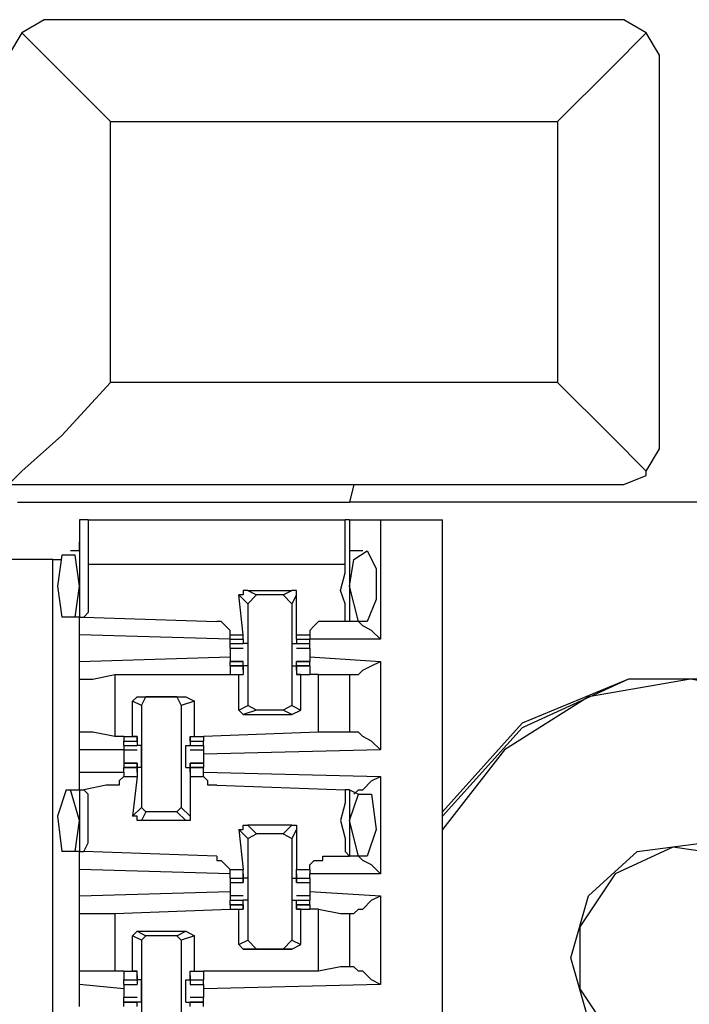
# Model space of a CAD drawing. Extents: x 0 to 4.41, y 0 to 2.94.
# Drawn here: x 0.55 to 0.7, y 2.33 to 2.55 of the extents above; entities that cross this region are included whole.
import ezdxf

# ---------------------------------------------------------------- set-up
doc = ezdxf.new("R2010")
doc.units = 0
doc.header["$MEASUREMENT"] = 0
doc.layers.get('0').update_dxf_attribs({"linetype": 'CONTINUOUS'})

msp = doc.modelspace()

# ---------------------------------------------------------------- linework, layer by layer
for p, q in [((0.68406, 2.5502), (0.55906, 2.5502)), ((0.6939, 2.45669), (0.6939, 2.54035)), ((0.57185, 2.52756), (0.67126, 2.52756)), ((0.57185, 2.46949), (0.57185, 2.52756)), ((0.67126, 2.52756), (0.67126, 2.46949)), ((0.67126, 2.46949), (0.57185, 2.46949)), ((0.54921, 2.44685), (0.68406, 2.44685)), ((0.62598, 2.44685), (0.625, 2.44291)), ((0.62598, 2.44685), (0.68406, 2.44685)), ((0.68406, 2.44685), (0.68406, 2.44685)), ((0.55118, 2.44291), (0.625, 2.44291)), ((0.77559, 2.44291), (0.625, 2.44291)), ((0.56496, 2.43898), (0.56496, 2.41732)), ((0.56693, 2.43898), (0.62402, 2.43898)), ((0.56693, 2.43898), (0.56693, 2.42913)), ((0.625, 2.43898), (0.62402, 2.43898)), ((0.62402, 2.42913), (0.62402, 2.43898)), ((0.625, 2.43898), (0.625, 2.41634)), ((0.63189, 2.43898), (0.64567, 2.43898)), ((0.63189, 2.43898), (0.63189, 2.4124)), ((0.64567, 0.51969), (0.64567, 2.43898)), ((0.56496, 2.43209), (0.56496, 2.43406)), ((0.56496, 2.43209), (0.56299, 2.43209)), ((0.62795, 2.43209), (0.625, 2.43209)), ((0.55906, 2.43012), (0.54626, 2.43012)), ((0.55906, 0.52756), (0.55906, 2.43012)), ((0.55906, 2.43012), (0.56102, 2.43012)), ((0.56693, 2.42913), (0.62402, 2.42913)), ((0.56398, 2.41732), (0.56496, 2.42421)), ((0.60236, 2.42028), (0.60039, 2.42224)), ((0.60138, 2.41339), (0.60039, 2.42224)), ((0.60236, 2.42323), (0.60433, 2.42224)), ((0.60236, 2.42323), (0.6122, 2.42323)), ((0.60236, 2.42028), (0.60433, 2.42224)), ((0.61024, 2.42224), (0.60433, 2.42224)), ((0.61024, 2.42224), (0.6122, 2.42323)), ((0.61024, 2.42224), (0.6122, 2.42028)), ((0.61319, 2.42224), (0.6122, 2.42028)), ((0.61319, 2.41339), (0.61319, 2.42224)), ((0.62697, 2.41634), (0.625, 2.42421)), ((0.60236, 2.42028), (0.60236, 2.39764)), ((0.6122, 2.42028), (0.6122, 2.39764)), ((0.56398, 2.41732), (0.56102, 2.41732)), ((0.56496, 2.41732), (0.56398, 2.41732)), ((0.56496, 2.41339), (0.56496, 2.41732)), ((0.56496, 2.41732), (0.56594, 2.41732)), ((0.56594, 2.41732), (0.59547, 2.41634)), ((0.625, 2.41634), (0.61909, 2.41634)), ((0.62697, 2.41634), (0.625, 2.41634)), ((0.625, 2.41634), (0.625, 2.41634)), ((0.62894, 2.41634), (0.62697, 2.41634)), ((0.59843, 2.4124), (0.56496, 2.41339)), ((0.56496, 2.40748), (0.56496, 2.41339)), ((0.59843, 2.41339), (0.60138, 2.41339)), ((0.59843, 2.4124), (0.59843, 2.41339)), ((0.60138, 2.4124), (0.60138, 2.41339)), ((0.61319, 2.4124), (0.61319, 2.41339)), ((0.61319, 2.41339), (0.61614, 2.41339)), ((0.61614, 2.41339), (0.61614, 2.4124)), ((0.59843, 2.41142), (0.59843, 2.4124)), ((0.59843, 2.4124), (0.59843, 2.4124)), ((0.59843, 2.4124), (0.60138, 2.4124)), ((0.59843, 2.41142), (0.60138, 2.41142)), ((0.59843, 2.41142), (0.60138, 2.41142)), ((0.59843, 2.41043), (0.59843, 2.41142)), ((0.59843, 2.41142), (0.59843, 2.41142)), ((0.60138, 2.4124), (0.60138, 2.4124)), ((0.60138, 2.4124), (0.60138, 2.4124)), ((0.60138, 2.4124), (0.60138, 2.4124)), ((0.60138, 2.4124), (0.60138, 2.41142)), ((0.60138, 2.4124), (0.60138, 2.4124)), ((0.60138, 2.41142), (0.60138, 2.41142)), ((0.60138, 2.41142), (0.60138, 2.41142)), ((0.60236, 2.41142), (0.60138, 2.41142)), ((0.6122, 2.41142), (0.61319, 2.41142)), ((0.61319, 2.4124), (0.61319, 2.41142)), ((0.61319, 2.4124), (0.61319, 2.4124)), ((0.61319, 2.4124), (0.61319, 2.4124)), ((0.61319, 2.4124), (0.61319, 2.4124)), ((0.61319, 2.4124), (0.61614, 2.4124)), ((0.61319, 2.4124), (0.61319, 2.4124)), ((0.61319, 2.41142), (0.61614, 2.41142)), ((0.61319, 2.41142), (0.61319, 2.41142)), ((0.61319, 2.41142), (0.61319, 2.41142)), ((0.61319, 2.41142), (0.61614, 2.41142)), ((0.63189, 2.4124), (0.61614, 2.4124)), ((0.61614, 2.4124), (0.61614, 2.4124)), ((0.61614, 2.41142), (0.61614, 2.4124)), ((0.61614, 2.41043), (0.61614, 2.41142)), ((0.61614, 2.41142), (0.61614, 2.41142)), ((0.59843, 2.41043), (0.60138, 2.41043)), ((0.59843, 2.41043), (0.59843, 2.40945)), ((0.61319, 2.41043), (0.61614, 2.41043)), ((0.61614, 2.41043), (0.61614, 2.40945)), ((0.56496, 2.40748), (0.59843, 2.40846)), ((0.56496, 2.40354), (0.56496, 2.40748)), ((0.60138, 2.40748), (0.59843, 2.40748)), ((0.59843, 2.40748), (0.60138, 2.40748)), ((0.59843, 2.4065), (0.59843, 2.40748)), ((0.60138, 2.4065), (0.60138, 2.40748)), ((0.60138, 2.40748), (0.60138, 2.40748)), ((0.60138, 2.40551), (0.60138, 2.40748)), ((0.61614, 2.40748), (0.61319, 2.40748)), ((0.61319, 2.40551), (0.61319, 2.40748)), ((0.61319, 2.40748), (0.61319, 2.40748)), ((0.61319, 2.4065), (0.61319, 2.40748)), ((0.61319, 2.40748), (0.61614, 2.40748)), ((0.61614, 2.40846), (0.63189, 2.40748)), ((0.61614, 2.4065), (0.61614, 2.40748)), ((0.63189, 2.40748), (0.63189, 2.3878)), ((0.60138, 2.4065), (0.59843, 2.4065)), ((0.59843, 2.4065), (0.60138, 2.4065)), ((0.59843, 2.4065), (0.59843, 2.40453)), ((0.60236, 2.4065), (0.60138, 2.4065)), ((0.60138, 2.40551), (0.60138, 2.4065)), ((0.60138, 2.4065), (0.60138, 2.40453)), ((0.60138, 2.40551), (0.60138, 2.40551)), ((0.60138, 2.40551), (0.60138, 2.40551)), ((0.60138, 2.40551), (0.60138, 2.40551)), ((0.6122, 2.4065), (0.61319, 2.4065)), ((0.61614, 2.4065), (0.61319, 2.4065)), ((0.61319, 2.4065), (0.61319, 2.40453)), ((0.61319, 2.40551), (0.61319, 2.4065)), ((0.61319, 2.4065), (0.61614, 2.4065)), ((0.61319, 2.40551), (0.61319, 2.40551)), ((0.61319, 2.40551), (0.61319, 2.40551)), ((0.61319, 2.40551), (0.61319, 2.40551)), ((0.61614, 2.4065), (0.61614, 2.40453)), ((0.56496, 2.39173), (0.56496, 2.40354)), ((0.57283, 2.40453), (0.59843, 2.40453)), ((0.57283, 2.40453), (0.57283, 2.39075)), ((0.59843, 2.40453), (0.60039, 2.40453)), ((0.59843, 2.40453), (0.60138, 2.40453)), ((0.60039, 2.40453), (0.60138, 2.40453)), ((0.60039, 2.39665), (0.60039, 2.40453)), ((0.60138, 2.40453), (0.60138, 2.40453)), ((0.61417, 2.40453), (0.61319, 2.40453)), ((0.61319, 2.40453), (0.61319, 2.40453)), ((0.61319, 2.40453), (0.61614, 2.40453)), ((0.61417, 2.39665), (0.61417, 2.40453)), ((0.61417, 2.40453), (0.61614, 2.40453)), ((0.61811, 2.40453), (0.61614, 2.40453)), ((0.61811, 2.39173), (0.61811, 2.40453)), ((0.625, 2.40453), (0.625, 2.39173)), ((0.625, 2.40453), (0.62598, 2.40453)), ((0.57677, 2.39862), (0.57776, 2.39961)), ((0.57874, 2.39764), (0.57677, 2.39862)), ((0.57677, 2.39075), (0.57677, 2.39862)), ((0.57776, 2.39961), (0.57972, 2.39961)), ((0.57776, 2.39961), (0.58858, 2.39961)), ((0.57874, 2.39764), (0.57972, 2.39961)), ((0.58661, 2.39961), (0.57972, 2.39961)), ((0.58661, 2.39961), (0.5876, 2.39764)), ((0.58661, 2.39961), (0.58858, 2.39961)), ((0.59055, 2.39862), (0.5876, 2.39764)), ((0.58858, 2.39961), (0.59055, 2.39862)), ((0.59055, 2.39075), (0.59055, 2.39862)), ((0.57874, 2.39764), (0.57874, 2.375)), ((0.5876, 2.39764), (0.5876, 2.375)), ((0.60039, 2.39665), (0.60236, 2.39764)), ((0.60138, 2.39567), (0.60039, 2.39665)), ((0.60433, 2.39665), (0.60138, 2.39567)), ((0.60433, 2.39665), (0.60236, 2.39764)), ((0.61024, 2.39665), (0.60433, 2.39665)), ((0.6122, 2.39764), (0.61024, 2.39665)), ((0.6122, 2.39567), (0.61024, 2.39665)), ((0.6122, 2.39764), (0.61417, 2.39665)), ((0.6122, 2.39567), (0.61417, 2.39665)), ((0.60138, 2.39567), (0.6122, 2.39567)), ((0.56496, 2.3878), (0.56496, 2.39173)), ((0.61811, 2.39173), (0.59252, 2.39075)), ((0.62598, 2.39173), (0.625, 2.39173)), ((0.5748, 2.39075), (0.57283, 2.39075)), ((0.5748, 2.39075), (0.5748, 2.39075)), ((0.5748, 2.39075), (0.57677, 2.39075)), ((0.5748, 2.39075), (0.57776, 2.39075)), ((0.5748, 2.39075), (0.5748, 2.38976)), ((0.5748, 2.38976), (0.57776, 2.38976)), ((0.5748, 2.38976), (0.57776, 2.38976)), ((0.5748, 2.38878), (0.5748, 2.38976)), ((0.57776, 2.39075), (0.57677, 2.39075)), ((0.57776, 2.39075), (0.57776, 2.39075)), ((0.57776, 2.38976), (0.57776, 2.39075)), ((0.57776, 2.38976), (0.57776, 2.39075)), ((0.57776, 2.39075), (0.57776, 2.38878)), ((0.57776, 2.39075), (0.57776, 2.39075)), ((0.57776, 2.38976), (0.57776, 2.38976)), ((0.57776, 2.38976), (0.57776, 2.38976)), ((0.58957, 2.39075), (0.58957, 2.38878)), ((0.58957, 2.38976), (0.58957, 2.39075)), ((0.58957, 2.38976), (0.58957, 2.39075)), ((0.58957, 2.39075), (0.58957, 2.39075)), ((0.58957, 2.39075), (0.59055, 2.39075)), ((0.58957, 2.39075), (0.58957, 2.39075)), ((0.58957, 2.39075), (0.59252, 2.39075)), ((0.58957, 2.38976), (0.59252, 2.38976)), ((0.58957, 2.38976), (0.58957, 2.38976)), ((0.58957, 2.38976), (0.58957, 2.38976)), ((0.58957, 2.38976), (0.59252, 2.38976)), ((0.59055, 2.39075), (0.59252, 2.39075)), ((0.59252, 2.39075), (0.59252, 2.38976)), ((0.59252, 2.38878), (0.59252, 2.38976)), ((0.56496, 2.38287), (0.56496, 2.3878)), ((0.5748, 2.3878), (0.56496, 2.3878)), ((0.5748, 2.38878), (0.57776, 2.38878)), ((0.5748, 2.38878), (0.5748, 2.3878)), ((0.5748, 2.3878), (0.57776, 2.3878)), ((0.5748, 2.3878), (0.5748, 2.38681)), ((0.57776, 2.38878), (0.57776, 2.38878)), ((0.57776, 2.38878), (0.57776, 2.38878)), ((0.57874, 2.38878), (0.57776, 2.38878)), ((0.58858, 2.38878), (0.58957, 2.38878)), ((0.58957, 2.38878), (0.58957, 2.38878)), ((0.58957, 2.38878), (0.58957, 2.38878)), ((0.58957, 2.38878), (0.59252, 2.38878)), ((0.58957, 2.3878), (0.59252, 2.3878)), ((0.59252, 2.38878), (0.59252, 2.3878)), ((0.63189, 2.3878), (0.59252, 2.38681)), ((0.59252, 2.3878), (0.59252, 2.38681)), ((0.56496, 2.38287), (0.5748, 2.38287)), ((0.56496, 2.37894), (0.56496, 2.38287)), ((0.57776, 2.38484), (0.5748, 2.38484)), ((0.5748, 2.38484), (0.57776, 2.38484)), ((0.5748, 2.38484), (0.5748, 2.38386)), ((0.57776, 2.38386), (0.5748, 2.38386)), ((0.5748, 2.38287), (0.5748, 2.38386)), ((0.5748, 2.38386), (0.57776, 2.38386)), ((0.5748, 2.38287), (0.5748, 2.38189)), ((0.57776, 2.38484), (0.57776, 2.38386)), ((0.57776, 2.38484), (0.57776, 2.38484)), ((0.57776, 2.38287), (0.57776, 2.38484)), ((0.57874, 2.38386), (0.57776, 2.38386)), ((0.57776, 2.38287), (0.57776, 2.38386)), ((0.57776, 2.38386), (0.57776, 2.38386)), ((0.57776, 2.38386), (0.57776, 2.38189)), ((0.57776, 2.38287), (0.57776, 2.38287)), ((0.57776, 2.38287), (0.57776, 2.38287)), ((0.58858, 2.38386), (0.58957, 2.38386)), ((0.59252, 2.38484), (0.58957, 2.38484)), ((0.58957, 2.38287), (0.58957, 2.38484)), ((0.58957, 2.38484), (0.58957, 2.38484)), ((0.58957, 2.38484), (0.58957, 2.38386)), ((0.58957, 2.38484), (0.59252, 2.38484)), ((0.59252, 2.38386), (0.58957, 2.38386)), ((0.58957, 2.38386), (0.58957, 2.38189)), ((0.58957, 2.38386), (0.58957, 2.38386)), ((0.58957, 2.38287), (0.58957, 2.38386)), ((0.58957, 2.38386), (0.59252, 2.38386)), ((0.58957, 2.38287), (0.58957, 2.38287)), ((0.58957, 2.38287), (0.58957, 2.38287)), ((0.59252, 2.38484), (0.59252, 2.38386)), ((0.59252, 2.38287), (0.59252, 2.38386)), ((0.59252, 2.38287), (0.63189, 2.38189)), ((0.59252, 2.38189), (0.59252, 2.38287)), ((0.5748, 2.38189), (0.57776, 2.38189)), ((0.57776, 2.38189), (0.57677, 2.37303)), ((0.58957, 2.38189), (0.58957, 2.37303)), ((0.58957, 2.38189), (0.59252, 2.38189)), ((0.63189, 2.38189), (0.63189, 2.36024)), ((0.56201, 2.37894), (0.56299, 2.37894)), ((0.56299, 2.37894), (0.56496, 2.37894)), ((0.56496, 2.37205), (0.56299, 2.37894)), ((0.56496, 2.37894), (0.56594, 2.37894)), ((0.56496, 2.37894), (0.56496, 2.36516)), ((0.57087, 2.37992), (0.56594, 2.37894)), ((0.59547, 2.37992), (0.62402, 2.37894)), ((0.625, 2.37894), (0.62402, 2.37894)), ((0.625, 2.37894), (0.62697, 2.37795)), ((0.625, 2.37894), (0.625, 2.36417)), ((0.625, 2.37205), (0.62697, 2.37795)), ((0.62697, 2.37795), (0.62992, 2.37795)), ((0.57677, 2.37303), (0.57874, 2.375)), ((0.57972, 2.37402), (0.57874, 2.375)), ((0.57972, 2.37402), (0.57874, 2.37205)), ((0.58661, 2.37402), (0.57972, 2.37402)), ((0.5876, 2.375), (0.58661, 2.37402)), ((0.58858, 2.37205), (0.58661, 2.37402)), ((0.5876, 2.375), (0.58957, 2.37303)), ((0.56398, 2.36516), (0.56496, 2.37205)), ((0.58858, 2.37205), (0.57874, 2.37205)), ((0.62697, 2.36417), (0.625, 2.37205)), ((0.60236, 2.36811), (0.60039, 2.37008)), ((0.60039, 2.37008), (0.60138, 2.36122)), ((0.60236, 2.37106), (0.60433, 2.36909)), ((0.6122, 2.37106), (0.60236, 2.37106)), ((0.61024, 2.36909), (0.6122, 2.37106)), ((0.61319, 2.37008), (0.6122, 2.36811)), ((0.61319, 2.37008), (0.61319, 2.36122)), ((0.60236, 2.36811), (0.60433, 2.36909)), ((0.60236, 2.36811), (0.60236, 2.34547)), ((0.61024, 2.36909), (0.60433, 2.36909)), ((0.61024, 2.36909), (0.6122, 2.36811)), ((0.6122, 2.36811), (0.6122, 2.34547)), ((0.56398, 2.36516), (0.56102, 2.36516)), ((0.56496, 2.36516), (0.56398, 2.36516)), ((0.56496, 2.36122), (0.56496, 2.36516)), ((0.56496, 2.36516), (0.56594, 2.36516)), ((0.59547, 2.36417), (0.56594, 2.36516)), ((0.61909, 2.36417), (0.625, 2.36417)), ((0.62697, 2.36417), (0.625, 2.36417)), ((0.625, 2.36417), (0.625, 2.36417)), ((0.62894, 2.36417), (0.62697, 2.36417)), ((0.59843, 2.36024), (0.56496, 2.36122)), ((0.56496, 2.35531), (0.56496, 2.36122)), ((0.59843, 2.36122), (0.60138, 2.36122)), ((0.59843, 2.36024), (0.59843, 2.36122)), ((0.60138, 2.35925), (0.60138, 2.36122)), ((0.61319, 2.35925), (0.61319, 2.36122)), ((0.61319, 2.36122), (0.61614, 2.36122)), ((0.61614, 2.36122), (0.61614, 2.36024)), ((0.59843, 2.35925), (0.59843, 2.36024)), ((0.59843, 2.35925), (0.60138, 2.35925)), ((0.59843, 2.35925), (0.60138, 2.35925)), ((0.59843, 2.35925), (0.59843, 2.35827)), ((0.60138, 2.36024), (0.60138, 2.35925)), ((0.60138, 2.36024), (0.60138, 2.36024)), ((0.60138, 2.36024), (0.60138, 2.35827)), ((0.60138, 2.36024), (0.60138, 2.36024)), ((0.60138, 2.35925), (0.60138, 2.35925)), ((0.60138, 2.35827), (0.60138, 2.35925)), ((0.60236, 2.35925), (0.60138, 2.35925)), ((0.6122, 2.35925), (0.61319, 2.35925)), ((0.61319, 2.36024), (0.61319, 2.35827)), ((0.61319, 2.36024), (0.61319, 2.36024)), ((0.61319, 2.36024), (0.61319, 2.35925)), ((0.61319, 2.36024), (0.61319, 2.36024)), ((0.61319, 2.35925), (0.61614, 2.35925)), ((0.61319, 2.35827), (0.61319, 2.35925)), ((0.61319, 2.35925), (0.61319, 2.35925)), ((0.61319, 2.35925), (0.61614, 2.35925)), ((0.63189, 2.36024), (0.61614, 2.36024)), ((0.61614, 2.35925), (0.61614, 2.36024)), ((0.61614, 2.35925), (0.61614, 2.35827)), ((0.59843, 2.35827), (0.60138, 2.35827)), ((0.59843, 2.35827), (0.60138, 2.35827)), ((0.60138, 2.35827), (0.60138, 2.35827)), ((0.61319, 2.35827), (0.61614, 2.35827)), ((0.61319, 2.35827), (0.61319, 2.35827)), ((0.61319, 2.35827), (0.61614, 2.35827)), ((0.56496, 2.35531), (0.59843, 2.3563)), ((0.56496, 2.35138), (0.56496, 2.35531)), ((0.59843, 2.3563), (0.59843, 2.35531)), ((0.60138, 2.35531), (0.59843, 2.35531)), ((0.59843, 2.35531), (0.59843, 2.35433)), ((0.59843, 2.35433), (0.60138, 2.35433)), ((0.59843, 2.35335), (0.59843, 2.35433)), ((0.60236, 2.35433), (0.60138, 2.35433)), ((0.60138, 2.35433), (0.60138, 2.35433)), ((0.60138, 2.35433), (0.60138, 2.35433)), ((0.60138, 2.35236), (0.60138, 2.35433)), ((0.6122, 2.35433), (0.61319, 2.35433)), ((0.61614, 2.35531), (0.61319, 2.35531)), ((0.61319, 2.35236), (0.61319, 2.35433)), ((0.61319, 2.35433), (0.61319, 2.35433)), ((0.61319, 2.35433), (0.61319, 2.35433)), ((0.61319, 2.35433), (0.61614, 2.35433)), ((0.61614, 2.3563), (0.63189, 2.35531)), ((0.61614, 2.3563), (0.61614, 2.35531)), ((0.61614, 2.35531), (0.61614, 2.35433)), ((0.61614, 2.35335), (0.61614, 2.35433)), ((0.63189, 2.35531), (0.63189, 2.33563)), ((0.57283, 2.35138), (0.59843, 2.35236)), ((0.60138, 2.35335), (0.59843, 2.35335)), ((0.59843, 2.35335), (0.60138, 2.35335)), ((0.59843, 2.35335), (0.59843, 2.35236)), ((0.59843, 2.35236), (0.60039, 2.35236)), ((0.59843, 2.35236), (0.60138, 2.35236)), ((0.60039, 2.35236), (0.60138, 2.35236)), ((0.60039, 2.34449), (0.60039, 2.35236)), ((0.60138, 2.35335), (0.60138, 2.35236)), ((0.60138, 2.35335), (0.60138, 2.35335)), ((0.60138, 2.35335), (0.60138, 2.35335)), ((0.60138, 2.35335), (0.60138, 2.35236)), ((0.60138, 2.35236), (0.60138, 2.35236)), ((0.60138, 2.35236), (0.60138, 2.35236)), ((0.61614, 2.35335), (0.61319, 2.35335)), ((0.61319, 2.35335), (0.61319, 2.35236)), ((0.61319, 2.35335), (0.61319, 2.35335)), ((0.61319, 2.35335), (0.61319, 2.35335)), ((0.61319, 2.35335), (0.61319, 2.35236)), ((0.61319, 2.35335), (0.61614, 2.35335)), ((0.61417, 2.35236), (0.61319, 2.35236)), ((0.61319, 2.35236), (0.61319, 2.35236)), ((0.61319, 2.35236), (0.61614, 2.35236)), ((0.61319, 2.35236), (0.61319, 2.35236)), ((0.61417, 2.34449), (0.61417, 2.35236)), ((0.61417, 2.35236), (0.61614, 2.35236)), ((0.61614, 2.35335), (0.61614, 2.35236)), ((0.61811, 2.35236), (0.61614, 2.35236)), ((0.61811, 2.33858), (0.61811, 2.35236)), ((0.56496, 2.33858), (0.56496, 2.35138)), ((0.57283, 2.35138), (0.57283, 2.33858)), ((0.625, 2.35138), (0.625, 2.33957)), ((0.625, 2.35138), (0.62598, 2.35138)), ((0.57677, 2.34646), (0.57776, 2.34744)), ((0.57874, 2.34547), (0.57677, 2.34646)), ((0.57677, 2.33858), (0.57677, 2.34646)), ((0.57776, 2.34744), (0.57972, 2.34646)), ((0.57776, 2.34744), (0.58858, 2.34744)), ((0.57874, 2.34547), (0.57972, 2.34646)), ((0.57874, 2.34547), (0.57874, 2.32283)), ((0.58661, 2.34646), (0.57972, 2.34646)), ((0.58661, 2.34646), (0.58858, 2.34744)), ((0.58661, 2.34646), (0.5876, 2.34547)), ((0.59055, 2.34646), (0.5876, 2.34547)), ((0.5876, 2.34547), (0.5876, 2.32283)), ((0.58858, 2.34744), (0.59055, 2.34646)), ((0.59055, 2.33858), (0.59055, 2.34646)), ((0.60039, 2.34449), (0.60236, 2.34547)), ((0.60433, 2.3435), (0.60236, 2.34547)), ((0.6122, 2.34547), (0.61024, 2.3435)), ((0.6122, 2.34547), (0.61417, 2.34449)), ((0.60138, 2.3435), (0.60039, 2.34449)), ((0.60433, 2.3435), (0.60138, 2.3435)), ((0.60138, 2.3435), (0.6122, 2.3435)), ((0.61024, 2.3435), (0.60433, 2.3435)), ((0.6122, 2.3435), (0.61024, 2.3435)), ((0.6122, 2.3435), (0.61417, 2.34449)), ((0.62598, 2.33957), (0.625, 2.33957)), ((0.56496, 2.33563), (0.56496, 2.33858)), ((0.5748, 2.33858), (0.57283, 2.33858)), ((0.5748, 2.33858), (0.5748, 2.33858)), ((0.5748, 2.33858), (0.57677, 2.33858)), ((0.5748, 2.33858), (0.57776, 2.33858)), ((0.5748, 2.33858), (0.5748, 2.33661)), ((0.57776, 2.33858), (0.57677, 2.33858)), ((0.57776, 2.33858), (0.57776, 2.33858)), ((0.57776, 2.33661), (0.57776, 2.33858)), ((0.57776, 2.3376), (0.57776, 2.33661)), ((0.57776, 2.3376), (0.57776, 2.3376)), ((0.57776, 2.3376), (0.57776, 2.3376)), ((0.57776, 2.3376), (0.57776, 2.33563)), ((0.57776, 2.3376), (0.57776, 2.3376)), ((0.58957, 2.33661), (0.58957, 2.33858)), ((0.58957, 2.33858), (0.58957, 2.33858)), ((0.58957, 2.33858), (0.59055, 2.33858)), ((0.58957, 2.33858), (0.59252, 2.33858)), ((0.58957, 2.3376), (0.58957, 2.33563)), ((0.58957, 2.3376), (0.58957, 2.3376)), ((0.58957, 2.3376), (0.58957, 2.3376)), ((0.58957, 2.3376), (0.58957, 2.33661)), ((0.58957, 2.3376), (0.58957, 2.3376)), ((0.59055, 2.33858), (0.59252, 2.33858)), ((0.61811, 2.33858), (0.59252, 2.33858)), ((0.59252, 2.33858), (0.59252, 2.33661)), ((0.56496, 2.33071), (0.56496, 2.33563)), ((0.5748, 2.33465), (0.56496, 2.33563)), ((0.5748, 2.33661), (0.57776, 2.33661)), ((0.5748, 2.33661), (0.57776, 2.33661)), ((0.5748, 2.33563), (0.5748, 2.33661)), ((0.5748, 2.33563), (0.57776, 2.33563)), ((0.5748, 2.33563), (0.57776, 2.33563)), ((0.57776, 2.33661), (0.57776, 2.33563)), ((0.57874, 2.33661), (0.57776, 2.33661)), ((0.57776, 2.33563), (0.57776, 2.33563)), ((0.58858, 2.33661), (0.58957, 2.33661)), ((0.58957, 2.33661), (0.59252, 2.33661)), ((0.58957, 2.33661), (0.58957, 2.33563)), ((0.58957, 2.33661), (0.59252, 2.33661)), ((0.58957, 2.33563), (0.59252, 2.33563)), ((0.58957, 2.33563), (0.58957, 2.33563)), ((0.58957, 2.33563), (0.59252, 2.33563)), ((0.59252, 2.33563), (0.59252, 2.33661)), ((0.63189, 2.33563), (0.59252, 2.33465)), ((0.5748, 2.33366), (0.5748, 2.33268)), ((0.57776, 2.33268), (0.5748, 2.33268)), ((0.5748, 2.33169), (0.5748, 2.33268)), ((0.59252, 2.33268), (0.58957, 2.33268)), ((0.59252, 2.33366), (0.59252, 2.33268)), ((0.59252, 2.33169), (0.59252, 2.33268)), ((0.57776, 2.33169), (0.5748, 2.33169)), ((0.5748, 2.33071), (0.5748, 2.33169)), ((0.5748, 2.33169), (0.57776, 2.33169)), ((0.5748, 2.33169), (0.5748, 2.33169)), ((0.57874, 2.33169), (0.57776, 2.33169)), ((0.57776, 2.33169), (0.57776, 2.33169)), ((0.57776, 2.33169), (0.57776, 2.33169)), ((0.57776, 2.33071), (0.57776, 2.33169)), ((0.58858, 2.33169), (0.58957, 2.33169)), ((0.59252, 2.33169), (0.58957, 2.33169)), ((0.58957, 2.33071), (0.58957, 2.33169)), ((0.58957, 2.33169), (0.58957, 2.33169)), ((0.58957, 2.33169), (0.58957, 2.33169)), ((0.58957, 2.33169), (0.59252, 2.33169)), ((0.59252, 2.33071), (0.59252, 2.33169)), ((0.59252, 2.33169), (0.59252, 2.33169))]:
    msp.add_line(p, q)
for points in [[(0.55906, 2.5502), (0.55709, 2.5502), (0.55217, 2.54724)], [(0.69094, 2.54724), (0.68602, 2.5502), (0.68406, 2.5502)], [(0.55217, 2.54724), (0.54921, 2.54232), (0.54921, 2.54035)], [(0.55217, 2.54724), (0.56004, 2.53937), (0.57185, 2.52756)], [(0.67126, 2.52756), (0.68307, 2.53937), (0.69094, 2.54724)], [(0.6939, 2.54035), (0.6939, 2.54232), (0.69094, 2.54724)], [(0.54921, 2.44685), (0.55217, 2.4498), (0.56102, 2.45768), (0.57185, 2.46949)], [(0.67126, 2.46949), (0.68307, 2.45768), (0.69094, 2.4498)], [(0.69094, 2.4498), (0.6939, 2.45472), (0.6939, 2.45669)], [(0.68406, 2.44685), (0.68602, 2.44685), (0.69094, 2.44882), (0.69094, 2.4498)], [(0.56693, 2.43898), (0.56594, 2.43898), (0.56496, 2.43898)], [(0.625, 2.43898), (0.62697, 2.43898), (0.63189, 2.43898)], [(0.56496, 2.42421), (0.56398, 2.4311), (0.56102, 2.4311), (0.56004, 2.42421), (0.56102, 2.41732)], [(0.625, 2.42421), (0.62598, 2.43012), (0.62894, 2.43209), (0.63091, 2.42815), (0.63091, 2.42126), (0.62894, 2.41634)], [(0.56693, 2.42913), (0.56693, 2.42815), (0.56693, 2.42421), (0.56693, 2.42126), (0.56693, 2.41831), (0.56594, 2.41732)], [(0.625, 2.41634), (0.62402, 2.41634), (0.62402, 2.42028), (0.62303, 2.42323), (0.62402, 2.42717), (0.62402, 2.42913)], [(0.60236, 2.42323), (0.60138, 2.42323), (0.60138, 2.42224), (0.60039, 2.42224)], [(0.61319, 2.42224), (0.61319, 2.42323), (0.6122, 2.42323)], [(0.59843, 2.41339), (0.59843, 2.41437), (0.59744, 2.41535), (0.59646, 2.41634), (0.59547, 2.41634)], [(0.61909, 2.41634), (0.61811, 2.41634), (0.61713, 2.41535), (0.61614, 2.41437), (0.61614, 2.41339)], [(0.63189, 2.4124), (0.62992, 2.41437), (0.62795, 2.41535), (0.62697, 2.41634), (0.62598, 2.41634)], [(0.60236, 2.41142), (0.60236, 2.40945), (0.60236, 2.4065)], [(0.6122, 2.41142), (0.6122, 2.40945), (0.6122, 2.4065)], [(0.59843, 2.40945), (0.59843, 2.40846), (0.59843, 2.40748)], [(0.61614, 2.40945), (0.61614, 2.40846), (0.61614, 2.40748)], [(0.62598, 2.40453), (0.62697, 2.40453), (0.62795, 2.40551), (0.62992, 2.4065), (0.63189, 2.40748)], [(0.56496, 2.40354), (0.56791, 2.40354), (0.57283, 2.40453)], [(0.61811, 2.40453), (0.62303, 2.40453), (0.625, 2.40453)], [(0.75492, 2.37402), (0.7372, 2.3937), (0.71358, 2.40354), (0.68701, 2.40354), (0.66339, 2.3937), (0.64567, 2.37402)], [(0.75492, 2.37303), (0.73819, 2.39272), (0.71358, 2.40354), (0.68701, 2.40354), (0.66339, 2.39272), (0.64567, 2.37303)], [(0.75492, 2.37008), (0.74114, 2.3878), (0.72244, 2.39961), (0.70079, 2.40354), (0.67815, 2.39961), (0.65945, 2.3878), (0.64567, 2.37008)], [(0.75492, 2.37303), (0.73819, 2.39272), (0.71358, 2.40354), (0.68701, 2.40354), (0.66339, 2.39272), (0.64567, 2.37303)], [(0.57283, 2.39075), (0.56791, 2.39173), (0.56496, 2.39173)], [(0.625, 2.39173), (0.62303, 2.39173), (0.61811, 2.39173)], [(0.63189, 2.3878), (0.62992, 2.38976), (0.62795, 2.39075), (0.62697, 2.39173), (0.62598, 2.39173)], [(0.57874, 2.38386), (0.57874, 2.38681), (0.57874, 2.38878)], [(0.58858, 2.38386), (0.58858, 2.38681), (0.58858, 2.38878)], [(0.5748, 2.38681), (0.5748, 2.38583), (0.5748, 2.38484)], [(0.59252, 2.38681), (0.59252, 2.38583), (0.59252, 2.38484)], [(0.5748, 2.38189), (0.57382, 2.38091), (0.57382, 2.37992), (0.57283, 2.37992), (0.57185, 2.37992), (0.57087, 2.37992)], [(0.59547, 2.37992), (0.59449, 2.37992), (0.5935, 2.37992), (0.5935, 2.38091), (0.59252, 2.38189)], [(0.62598, 2.37795), (0.62697, 2.37894), (0.62795, 2.37894), (0.62992, 2.38091), (0.63189, 2.38189)], [(0.56201, 2.37894), (0.56004, 2.37303), (0.56102, 2.36516)], [(0.56594, 2.36516), (0.56693, 2.36713), (0.56693, 2.37106), (0.56693, 2.375), (0.56693, 2.37795), (0.56594, 2.37894)], [(0.62402, 2.37894), (0.62402, 2.37598), (0.62303, 2.37205), (0.62402, 2.36811), (0.62402, 2.36516), (0.625, 2.36417)], [(0.62992, 2.37795), (0.63091, 2.37008), (0.62894, 2.36417)], [(0.57874, 2.37205), (0.57776, 2.37205), (0.57776, 2.37303), (0.57677, 2.37303)], [(0.58957, 2.37303), (0.58957, 2.37205), (0.58858, 2.37205)], [(0.60039, 2.37008), (0.60138, 2.37008), (0.60138, 2.37106), (0.60236, 2.37106)], [(0.6122, 2.37106), (0.61319, 2.37106), (0.61319, 2.37008)], [(0.67421, 2.34154), (0.67815, 2.35531), (0.68898, 2.36516), (0.70374, 2.36713), (0.71752, 2.36122), (0.72539, 2.34941), (0.72539, 2.33366), (0.71752, 2.32185), (0.70374, 2.31594), (0.68898, 2.31791), (0.67815, 2.32776), (0.67421, 2.34154)], [(0.72539, 2.34154), (0.72146, 2.35531), (0.71063, 2.36417), (0.69685, 2.36614), (0.68406, 2.36024), (0.67618, 2.34843), (0.67618, 2.33465), (0.68406, 2.32283), (0.69685, 2.31693), (0.71063, 2.3189), (0.72146, 2.32776), (0.72539, 2.34154)], [(0.59547, 2.36417), (0.59547, 2.36319), (0.59646, 2.36319), (0.59744, 2.3622), (0.59843, 2.36122)], [(0.61614, 2.36122), (0.61614, 2.3622), (0.61713, 2.36319), (0.61811, 2.36319), (0.61909, 2.36319), (0.61909, 2.36417)], [(0.63189, 2.36024), (0.62992, 2.3622), (0.62795, 2.36319), (0.62697, 2.36417), (0.62598, 2.36417)], [(0.60236, 2.35925), (0.60236, 2.3563), (0.60236, 2.35433)], [(0.6122, 2.35925), (0.6122, 2.3563), (0.6122, 2.35433)], [(0.59843, 2.35827), (0.59843, 2.35728), (0.59843, 2.3563)], [(0.61614, 2.35827), (0.61614, 2.35728), (0.61614, 2.3563)], [(0.62598, 2.35138), (0.62697, 2.35236), (0.62795, 2.35236), (0.62992, 2.35433), (0.63189, 2.35531)], [(0.61811, 2.35236), (0.62303, 2.35138), (0.625, 2.35138)], [(0.56496, 2.35138), (0.56791, 2.35138), (0.57283, 2.35138)], [(0.625, 2.33957), (0.62303, 2.33957), (0.61811, 2.33858)], [(0.63189, 2.33563), (0.62992, 2.33661), (0.62795, 2.33858), (0.62697, 2.33858), (0.62598, 2.33957)], [(0.57283, 2.33858), (0.56791, 2.33858), (0.56496, 2.33858)], [(0.5748, 2.33563), (0.5748, 2.33465), (0.5748, 2.33366)], [(0.57874, 2.33169), (0.57874, 2.33366), (0.57874, 2.33661)], [(0.58858, 2.33169), (0.58858, 2.33366), (0.58858, 2.33661)], [(0.59252, 2.33563), (0.59252, 2.33465), (0.59252, 2.33366)]]:
    msp.add_lwpolyline(points)

doc.saveas('drawing.dxf')
